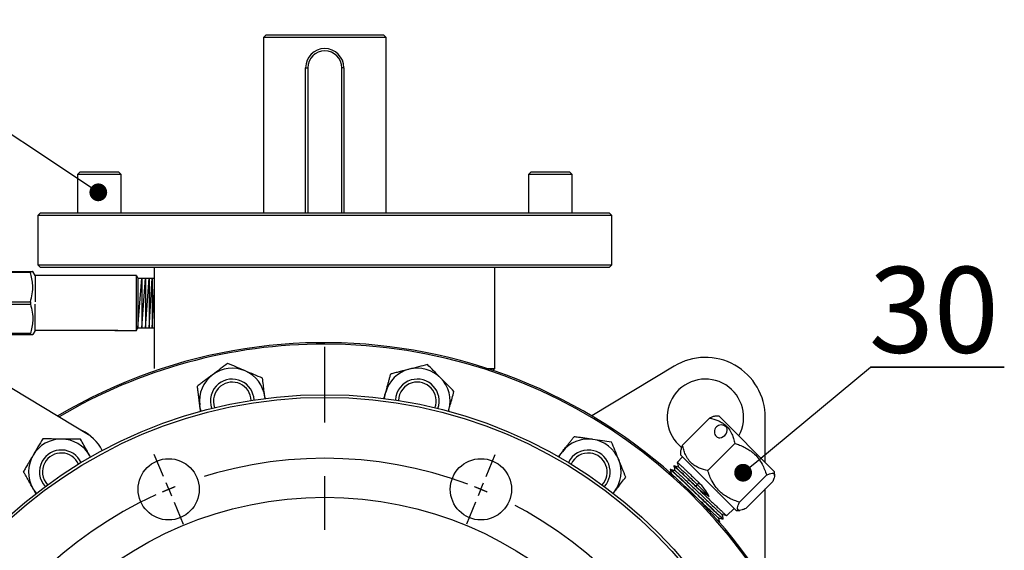
# Model space of a CAD drawing. Units: inches. Extents: x -28 to 305, y 4 to 194.
# Drawn here: x 168 to 190, y 161 to 173 of the extents above; entities that cross this region are included whole.
import ezdxf

# ---------------------------------------------------------------- set-up
doc = ezdxf.new("R2010")
doc.units = ezdxf.units.IN
doc.header["$LTSCALE"] = 5
doc.header["$MEASUREMENT"] = 0
doc.linetypes.add('CENTER', pattern=[2, 1.25, -0.25, 0.25, -0.25])
for name, color, linetype in [('1', 7, 'Continuous'), ('4', 1, 'CENTER'), ('7', 4, 'Continuous')]:
    doc.layers.add(name, color=color, linetype=linetype)
doc.styles.add('SLDTEXTSTYLE2', font='Arial.ttf', dxfattribs={"width": 0.933})

# ---------------------------------------------------------------- blocks, each defined once
blk = doc.blocks.new('_DOT')
at = {"color": 0, "linetype": 'ByBlock', "lineweight": -2}
blk.add_line((-0.5, 0), (-1, 0), dxfattribs=at)
at = {"color": 0, "linetype": 'ByBlock', "const_width": 0.5}
blk.add_lwpolyline([(-0.25, 0, 1), (0.25, 0, 1)], format="xyb", close=True, dxfattribs=at)

msp = doc.modelspace()

# ---------------------------------------------------------------- linework, layer by layer
at = {"color": 7}
for p, q in [((170.252, 166.848), (170.645, 166.848)), ((170.252, 166.848), (170.254, 165.691)), ((170.254, 165.691), (170.346, 166.848)), ((170.346, 166.848), (170.346, 165.691)), ((170.346, 165.691), (170.434, 166.848)), ((170.434, 166.848), (170.434, 165.691)), ((170.434, 165.691), (170.514, 166.848)), ((170.514, 166.848), (170.514, 165.691)), ((170.514, 165.691), (170.587, 166.848)), ((170.587, 166.848), (170.587, 165.691)), ((170.587, 165.691), (170.645, 166.667)), ((167.753, 166.291), (167.753, 166.244)), ((170.252, 165.691), (170.645, 165.691)), ((166.473, 164.801), (169.105, 163.213)), ((182.731, 164.801), (180.812, 163.643)), ((184.85, 162.565), (184.85, 163.609)), ((184.85, 159.745), (184.85, 161.946))]:
    msp.add_line(p, q, dxfattribs=at)
for centre, radius, start, end in [((183.455, 163.609), 1.394, 0, 121.2882), ((168.474, 162.342), 1.075, 27.5675, 63.7165)]:
    msp.add_arc(centre, radius, start, end, dxfattribs=at)
at = {"layer": '1', "color": 7}
for p, q in [((173.239, 172.498), (173.175, 172.435)), ((173.239, 172.498), (175.966, 172.498)), ((176.03, 172.435), (175.966, 172.498)), ((173.175, 172.435), (173.175, 168.366)), ((176.03, 172.435), (173.175, 172.435)), ((176.03, 168.366), (176.03, 172.435)), ((174.157, 168.366), (174.157, 171.735)), ((174.157, 171.735), (174.208, 171.735)), ((174.208, 171.735), (174.208, 168.366)), ((174.997, 168.366), (174.997, 171.735)), ((175.047, 171.735), (174.997, 171.735)), ((175.047, 171.735), (175.047, 168.366)), ((168.912, 169.319), (168.849, 169.256)), ((168.912, 169.319), (169.802, 169.319)), ((169.866, 169.256), (169.802, 169.319)), ((179.403, 169.319), (179.339, 169.256)), ((179.403, 169.319), (180.106, 169.319)), ((180.106, 169.319), (180.293, 169.319)), ((180.356, 169.256), (180.293, 169.319)), ((168.849, 169.256), (168.849, 168.366)), ((169.866, 169.256), (168.849, 169.256)), ((169.866, 168.366), (169.866, 169.256)), ((179.339, 169.256), (179.339, 168.366)), ((180.143, 169.256), (179.339, 169.256)), ((180.356, 169.256), (180.143, 169.256)), ((180.356, 168.366), (180.356, 169.256)), ((167.99, 168.366), (167.927, 168.302)), ((167.99, 168.366), (181.214, 168.366)), ((181.278, 168.302), (181.214, 168.366)), ((167.927, 168.302), (167.927, 167.158)), ((181.278, 168.302), (167.927, 168.302)), ((181.278, 167.158), (181.278, 168.302)), ((167.286, 167.002), (167.753, 167.002)), ((167.753, 166.978), (167.286, 166.978)), ((167.753, 167.002), (167.753, 166.978)), ((167.868, 166.903), (167.811, 167.002)), ((167.927, 167.158), (167.99, 167.094)), ((167.927, 167.158), (174.602, 167.158)), ((174.602, 167.094), (167.99, 167.094)), ((170.645, 164.742), (170.645, 167.094)), ((174.602, 167.158), (181.278, 167.158)), ((181.214, 167.094), (174.602, 167.094)), ((178.56, 164.742), (178.56, 167.094)), ((181.214, 167.094), (181.278, 167.158)), ((170.22, 166.903), (167.868, 166.903)), ((167.868, 166.903), (167.868, 166.296)), ((170.22, 166.903), (170.252, 166.848)), ((170.22, 165.64), (170.22, 166.903)), ((167.286, 166.291), (167.753, 166.291)), ((167.286, 166.244), (167.753, 166.244)), ((167.868, 165.632), (167.868, 166.239)), ((167.868, 165.632), (167.811, 165.533)), ((169.792, 165.632), (167.868, 165.632)), ((169.722, 165.632), (170.22, 165.632)), ((170.22, 165.632), (170.254, 165.691)), ((167.753, 165.557), (167.286, 165.557)), ((167.286, 165.533), (167.753, 165.533)), ((167.753, 165.533), (167.753, 165.557)), ((178.39, 164.742), (178.56, 164.742)), ((178.517, 164.699), (178.56, 164.742)), ((173.208, 164.082), (173.211, 164.049)), ((173.212, 164.048), (173.208, 164.082)), ((173.208, 164.082), (173.211, 164.049)), ((173.212, 164.045), (173.208, 164.082)), ((175.994, 164.049), (175.999, 164.095)), ((175.994, 164.049), (175.999, 164.095)), ((175.999, 164.095), (176.019, 164.193)), ((175.999, 164.095), (176.019, 164.193)), ((171.712, 163.798), (171.693, 163.896)), ((171.712, 163.798), (171.693, 163.896)), ((171.725, 163.753), (171.712, 163.798)), ((171.725, 163.753), (171.712, 163.798)), ((177.49, 163.785), (177.48, 163.753)), ((177.48, 163.752), (177.49, 163.785)), ((177.49, 163.785), (177.48, 163.753)), ((177.48, 163.749), (177.49, 163.785)), ((183.552, 163.592), (182.923, 162.963)), ((183.779, 163.635), (183.693, 163.635)), ((185.067, 162.347), (183.779, 163.635)), ((183.948, 163.374), (183.937, 163.388)), ((183.962, 163.342), (183.948, 163.374)), ((183.956, 163.264), (183.965, 163.304)), ((183.965, 163.304), (183.962, 163.342)), ((183.794, 163.135), (183.834, 163.143)), ((183.834, 163.143), (183.873, 163.162)), ((183.873, 163.162), (183.909, 163.19)), ((183.909, 163.19), (183.937, 163.225)), ((183.937, 163.225), (183.956, 163.264)), ((184.141, 163.004), (183.512, 162.374)), ((169.138, 162.718), (169.154, 162.688)), ((169.155, 162.688), (169.138, 162.718)), ((169.138, 162.718), (169.154, 162.688)), ((169.156, 162.685), (169.138, 162.718)), ((180.051, 162.688), (180.073, 162.729)), ((180.051, 162.688), (180.073, 162.729)), ((180.073, 162.729), (180.13, 162.812)), ((180.073, 162.729), (180.13, 162.812)), ((182.922, 162.694), (182.798, 162.563)), ((182.88, 162.822), (182.88, 162.736)), ((184.168, 161.448), (182.88, 162.736)), ((182.644, 162.399), (182.64, 162.395)), ((182.723, 162.483), (182.719, 162.479)), ((183.234, 162.382), (183.227, 162.383)), ((184.877, 162.268), (184.247, 161.638)), ((185.067, 162.261), (185.067, 162.347)), ((167.865, 161.883), (167.81, 161.966)), ((167.865, 161.883), (167.81, 161.966)), ((183.224, 162.018), (183.275, 162.043)), ((183.275, 162.043), (183.301, 162.096)), ((183.545, 161.773), (183.275, 162.043)), ((185.024, 162.12), (184.395, 161.491)), ((167.894, 161.847), (167.865, 161.883)), ((167.894, 161.847), (167.865, 161.883)), ((181.309, 161.843), (181.332, 161.872)), ((181.332, 161.872), (181.311, 161.847)), ((181.311, 161.845), (181.332, 161.872)), ((181.332, 161.872), (181.311, 161.847)), ((183.742, 161.864), (183.756, 161.86)), ((183.746, 161.863), (183.745, 161.866)), ((183.953, 161.327), (184.126, 161.49)), ((183.869, 161.248), (183.873, 161.251)), ((184.168, 161.448), (184.254, 161.448)), ((183.773, 161.171), (183.785, 161.168)), ((183.782, 161.171), (183.783, 161.17)), ((183.785, 161.169), (183.789, 161.172))]:
    msp.add_line(p, q, dxfattribs=at)
for centre, radius in [((174.602, 153.17), 10.967), ((174.602, 153.17), 10.904), ((170.971, 161.937), 0.712), ((178.234, 161.937), 0.712), ((174.602, 153.17), 8.583)]:
    msp.add_circle(centre, radius, dxfattribs=at)
for centre, radius, start, end in [((174.602, 171.735), 0.445, 0, 180), ((174.602, 171.735), 0.394, 0, 180), ((174.602, 153.17), 12.175, 308.3915, 120.6666), ((174.602, 153.17), 12.143, 90, 120.586), ((174.602, 153.17), 12.143, 308.5104, 90), ((172.45, 163.989), 0.763, 67.0006, 127.0006), ((172.45, 163.989), 0.763, 67.0006, 127.0006), ((172.45, 163.989), 0.763, 7.0006, 67.0006), ((172.45, 163.989), 0.763, 7.0006, 67.0006), ((176.754, 163.989), 0.763, 104.5006, 164.5006), ((176.754, 163.989), 0.763, 104.5006, 164.5006), ((176.754, 163.989), 0.763, 44.5006, 104.5006), ((176.754, 163.989), 0.763, 44.5006, 104.5006), ((172.45, 163.989), 0.763, 127.0006, 187.0006), ((172.45, 163.989), 0.763, 127.0006, 187.0006), ((172.45, 163.989), 0.509, 2.7567, 128.561), ((172.45, 163.989), 0.509, 2.7567, 128.561), ((176.754, 163.989), 0.509, 106.061, 177.2433), ((176.754, 163.989), 0.509, 106.061, 177.2433), ((176.754, 163.989), 0.509, 340.2567, 106.061), ((176.754, 163.989), 0.509, 340.2567, 106.061), ((176.754, 163.989), 0.763, 344.5006, 44.5006), ((176.754, 163.989), 0.763, 344.5006, 44.5006), ((183.455, 163.609), 0.89, 331.1168, 231.549), ((172.45, 163.989), 0.509, 128.561, 199.7433), ((172.45, 163.989), 0.509, 128.561, 199.7433), ((172.45, 163.989), 0.439, 128.561, 200.7136), ((172.45, 163.989), 0.439, 128.561, 200.7136), ((172.45, 163.989), 0.439, 1.7864, 128.561), ((172.45, 163.989), 0.439, 1.7864, 128.561), ((176.754, 163.989), 0.439, 106.061, 178.2136), ((176.754, 163.989), 0.439, 106.061, 178.2136), ((176.754, 163.989), 0.439, 339.2864, 106.061), ((176.754, 163.989), 0.439, 339.2864, 106.061), ((183.824, 163.275), 0.159, 45, 225), ((168.474, 162.342), 0.763, 89.5006, 149.5006), ((168.474, 162.342), 0.763, 89.5006, 149.5006), ((168.474, 162.342), 0.763, 29.5006, 89.5006), ((168.474, 162.342), 0.763, 29.5006, 89.5006), ((180.731, 162.342), 0.763, 82.0006, 142.0006), ((180.731, 162.342), 0.763, 82.0006, 142.0006), ((180.731, 162.342), 0.763, 22.0006, 82.0006), ((180.731, 162.342), 0.763, 22.0006, 82.0006), ((183.783, 163.238), 0.104, 226.225, 275.9944), ((168.474, 162.342), 0.509, 25.2567, 151.061), ((168.474, 162.342), 0.509, 25.2567, 151.061), ((180.731, 162.342), 0.509, 83.561, 154.7433), ((180.731, 162.342), 0.509, 83.561, 154.7433), ((180.731, 162.342), 0.509, 317.7567, 83.561), ((180.731, 162.342), 0.509, 317.7567, 83.561), ((168.474, 162.342), 0.763, 149.5006, 209.5006), ((168.474, 162.342), 0.763, 149.5006, 209.5006), ((168.474, 162.342), 0.439, 24.2864, 151.061), ((168.474, 162.342), 0.439, 24.2864, 151.061), ((180.731, 162.342), 0.439, 83.561, 155.7136), ((180.731, 162.342), 0.439, 83.561, 155.7136), ((180.731, 162.342), 0.439, 316.7864, 83.561), ((180.731, 162.342), 0.439, 316.7864, 83.561), ((180.731, 162.342), 0.763, 322.0006, 22.0006), ((180.731, 162.342), 0.763, 322.0006, 22.0006), ((168.474, 162.342), 0.509, 151.061, 222.2433), ((168.474, 162.342), 0.509, 151.061, 222.2433), ((168.474, 162.342), 0.439, 151.061, 223.2136), ((168.474, 162.342), 0.439, 151.061, 223.2136)]:
    msp.add_arc(centre, radius, start, end, dxfattribs=at)
for centre, major_axis, start_param, end_param in [((183.69, 162.254), (0.702, -0.508), 4.433142, 4.903471), ((183.073, 161.645), (-0.492, 0.68), 4.504687, 4.991636)]:
    msp.add_ellipse(centre, major_axis=major_axis, ratio=0.557269, start_param=start_param, end_param=end_param, dxfattribs=at)
for points, knots in [([(167.753, 167.002), (167.762, 167.002), (167.788, 167.002), (167.812, 167.002), (167.808, 167.002), (167.807, 167.002)], [0, 0, 0, 0, 0.27159, 0.799999, 1, 1, 1, 1]), ([(167.753, 166.291), (167.771, 166.354), (167.806, 166.482), (167.815, 166.664), (167.795, 166.83), (167.767, 166.928), (167.753, 166.978)], [0, 0, 0, 0, 0.279023, 0.564331, 0.780632, 1, 1, 1, 1]), ([(167.753, 166.244), (167.771, 166.181), (167.806, 166.053), (167.815, 165.871), (167.795, 165.705), (167.767, 165.607), (167.753, 165.557)], [0, 0, 0, 0, 0.279023, 0.564331, 0.780632, 1, 1, 1, 1]), ([(167.753, 165.533), (167.762, 165.533), (167.788, 165.533), (167.812, 165.533), (167.808, 165.533), (167.807, 165.533)], [0, 0, 0, 0, 0.27159, 0.799999, 1, 1, 1, 1]), ([(172.343, 164.864), (172.286, 164.821), (172.171, 164.734), (172.051, 164.644), (171.991, 164.598)], [0, 0, 0, 0, 0.495458, 1, 1, 1, 1]), ([(172.343, 164.864), (172.286, 164.821), (172.171, 164.734), (172.051, 164.644), (171.991, 164.598)], [0, 0, 0, 0, 0.495458, 1, 1, 1, 1]), ([(172.748, 164.691), (172.739, 164.696), (172.666, 164.726), (172.529, 164.785), (172.405, 164.837), (172.343, 164.864)], [0, 0, 0, 0, 0.070099, 0.530789, 1, 1, 1, 1]), ([(172.748, 164.691), (172.739, 164.696), (172.666, 164.726), (172.529, 164.785), (172.405, 164.837), (172.343, 164.864)], [0, 0, 0, 0, 0.070099, 0.530789, 1, 1, 1, 1]), ([(173.154, 164.519), (173.088, 164.547), (172.955, 164.604), (172.818, 164.662), (172.748, 164.691)], [0, 0, 0, 0, 0.495458, 1, 1, 1, 1]), ([(173.154, 164.519), (173.088, 164.547), (172.955, 164.604), (172.818, 164.662), (172.748, 164.691)], [0, 0, 0, 0, 0.495458, 1, 1, 1, 1]), ([(176.563, 164.728), (176.553, 164.725), (176.51, 164.714), (176.433, 164.694), (176.334, 164.669), (176.235, 164.643), (176.17, 164.626), (176.137, 164.618)], [0, 0, 0, 0, 0.070064, 0.299819, 0.530836, 0.765028, 1, 1, 1, 1]), ([(176.563, 164.728), (176.553, 164.725), (176.51, 164.714), (176.433, 164.694), (176.334, 164.669), (176.235, 164.643), (176.17, 164.626), (176.137, 164.618)], [0, 0, 0, 0, 0.070064, 0.299819, 0.530836, 0.765028, 1, 1, 1, 1]), ([(176.99, 164.838), (176.921, 164.82), (176.781, 164.784), (176.636, 164.747), (176.563, 164.728)], [0, 0, 0, 0, 0.495458, 1, 1, 1, 1]), ([(176.99, 164.838), (176.921, 164.82), (176.781, 164.784), (176.636, 164.747), (176.563, 164.728)], [0, 0, 0, 0, 0.495458, 1, 1, 1, 1]), ([(177.299, 164.524), (177.291, 164.531), (177.236, 164.588), (177.131, 164.694), (177.037, 164.79), (176.99, 164.838)], [0, 0, 0, 0, 0.070099, 0.530789, 1, 1, 1, 1]), ([(177.299, 164.524), (177.291, 164.531), (177.236, 164.588), (177.131, 164.694), (177.037, 164.79), (176.99, 164.838)], [0, 0, 0, 0, 0.070099, 0.530789, 1, 1, 1, 1]), ([(171.991, 164.598), (171.983, 164.592), (171.947, 164.565), (171.884, 164.518), (171.802, 164.456), (171.72, 164.394), (171.666, 164.354), (171.639, 164.333)], [0, 0, 0, 0, 0.070064, 0.299819, 0.530836, 0.765028, 1, 1, 1, 1]), ([(171.991, 164.598), (171.983, 164.592), (171.947, 164.565), (171.884, 164.518), (171.802, 164.456), (171.72, 164.394), (171.666, 164.354), (171.639, 164.333)], [0, 0, 0, 0, 0.070064, 0.299819, 0.530836, 0.765028, 1, 1, 1, 1]), ([(173.208, 164.082), (173.203, 164.122), (173.191, 164.215), (173.173, 164.362), (173.16, 164.467), (173.154, 164.519)], [0, 0, 0, 0, 0.268407, 0.632373, 1, 1, 1, 1]), ([(173.208, 164.082), (173.203, 164.122), (173.191, 164.215), (173.173, 164.362), (173.16, 164.467), (173.154, 164.519)], [0, 0, 0, 0, 0.268407, 0.632373, 1, 1, 1, 1]), ([(176.019, 164.193), (176.025, 164.212), (176.035, 164.251), (176.053, 164.315), (176.073, 164.386), (176.094, 164.464), (176.116, 164.541), (176.13, 164.592), (176.137, 164.618)], [0, 0, 0, 0, 0.134064, 0.268398, 0.450124, 0.631837, 0.813536, 1, 1, 1, 1]), ([(176.019, 164.193), (176.025, 164.212), (176.035, 164.251), (176.053, 164.315), (176.073, 164.386), (176.094, 164.464), (176.116, 164.541), (176.13, 164.592), (176.137, 164.618)], [0, 0, 0, 0, 0.134064, 0.268398, 0.450124, 0.631837, 0.813536, 1, 1, 1, 1]), ([(177.607, 164.21), (177.557, 164.261), (177.456, 164.364), (177.351, 164.47), (177.299, 164.524)], [0, 0, 0, 0, 0.495458, 1, 1, 1, 1]), ([(177.607, 164.21), (177.557, 164.261), (177.456, 164.364), (177.351, 164.47), (177.299, 164.524)], [0, 0, 0, 0, 0.495458, 1, 1, 1, 1]), ([(171.693, 163.896), (171.691, 163.916), (171.686, 163.956), (171.678, 164.022), (171.669, 164.095), (171.659, 164.175), (171.649, 164.254), (171.643, 164.307), (171.639, 164.333)], [0, 0, 0, 0, 0.134064, 0.268398, 0.450124, 0.631837, 0.813536, 1, 1, 1, 1]), ([(171.693, 163.896), (171.691, 163.916), (171.686, 163.956), (171.678, 164.022), (171.669, 164.095), (171.659, 164.175), (171.649, 164.254), (171.643, 164.307), (171.639, 164.333)], [0, 0, 0, 0, 0.134064, 0.268398, 0.450124, 0.631837, 0.813536, 1, 1, 1, 1]), ([(175.978, 164.046), (175.984, 164.068), (175.998, 164.117), (176.012, 164.166), (176.019, 164.193)], [0, 0, 0, 0, 0.453606, 1, 1, 1, 1]), ([(175.979, 164.048), (175.985, 164.069), (175.998, 164.118), (176.012, 164.166), (176.019, 164.193)], [0, 0, 0, 0, 0.445396, 1, 1, 1, 1]), ([(177.49, 163.785), (177.5, 163.824), (177.525, 163.915), (177.565, 164.057), (177.593, 164.159), (177.607, 164.21)], [0, 0, 0, 0, 0.268407, 0.632373, 1, 1, 1, 1]), ([(177.49, 163.785), (177.5, 163.824), (177.525, 163.915), (177.565, 164.057), (177.593, 164.159), (177.607, 164.21)], [0, 0, 0, 0, 0.268407, 0.632373, 1, 1, 1, 1]), ([(171.711, 163.747), (171.709, 163.769), (171.703, 163.819), (171.697, 163.868), (171.693, 163.896)], [0, 0, 0, 0, 0.445396, 1, 1, 1, 1]), ([(171.712, 163.744), (171.709, 163.767), (171.703, 163.818), (171.697, 163.868), (171.693, 163.896)], [0, 0, 0, 0, 0.453606, 1, 1, 1, 1]), ([(183.692, 163.633), (183.69, 163.634), (183.675, 163.638), (183.635, 163.625), (183.588, 163.608), (183.564, 163.597), (183.552, 163.592)], [0, 0, 0, 0, 0.065738, 0.581829, 0.790675, 1, 1, 1, 1]), ([(183.552, 163.592), (183.617, 163.576), (183.716, 163.552), (183.833, 163.495), (183.924, 163.433), (184.009, 163.343), (184.073, 163.231), (184.115, 163.116), (184.132, 163.041), (184.141, 163.004)], [0, 0, 0, 0, 0.21605, 0.328001, 0.439876, 0.593431, 0.752118, 0.875491, 1, 1, 1, 1]), ([(168.04, 163.109), (168.004, 163.047), (167.931, 162.923), (167.855, 162.794), (167.817, 162.729)], [0, 0, 0, 0, 0.495458, 1, 1, 1, 1]), ([(168.04, 163.109), (168.004, 163.047), (167.931, 162.923), (167.855, 162.794), (167.817, 162.729)], [0, 0, 0, 0, 0.495458, 1, 1, 1, 1]), ([(168.481, 163.105), (168.47, 163.105), (168.391, 163.106), (168.242, 163.107), (168.108, 163.108), (168.04, 163.109)], [0, 0, 0, 0, 0.070099, 0.530789, 1, 1, 1, 1]), ([(168.481, 163.105), (168.47, 163.105), (168.391, 163.106), (168.242, 163.107), (168.108, 163.108), (168.04, 163.109)], [0, 0, 0, 0, 0.070099, 0.530789, 1, 1, 1, 1]), ([(168.921, 163.101), (168.85, 163.102), (168.705, 163.103), (168.556, 163.104), (168.481, 163.105)], [0, 0, 0, 0, 0.495458, 1, 1, 1, 1]), ([(168.921, 163.101), (168.85, 163.102), (168.705, 163.103), (168.556, 163.104), (168.481, 163.105)], [0, 0, 0, 0, 0.495458, 1, 1, 1, 1]), ([(169.138, 162.718), (169.118, 162.753), (169.072, 162.835), (168.999, 162.963), (168.947, 163.055), (168.921, 163.101)], [0, 0, 0, 0, 0.268407, 0.632373, 1, 1, 1, 1]), ([(169.138, 162.718), (169.118, 162.753), (169.072, 162.835), (168.999, 162.963), (168.947, 163.055), (168.921, 163.101)], [0, 0, 0, 0, 0.268407, 0.632373, 1, 1, 1, 1]), ([(180.13, 162.812), (180.142, 162.828), (180.166, 162.859), (180.208, 162.912), (180.253, 162.97), (180.302, 163.033), (180.352, 163.096), (180.384, 163.138), (180.401, 163.159)], [0, 0, 0, 0, 0.134064, 0.268398, 0.450124, 0.631837, 0.813536, 1, 1, 1, 1]), ([(180.13, 162.812), (180.142, 162.828), (180.166, 162.859), (180.208, 162.912), (180.253, 162.97), (180.302, 163.033), (180.352, 163.096), (180.384, 163.138), (180.401, 163.159)], [0, 0, 0, 0, 0.134064, 0.268398, 0.450124, 0.631837, 0.813536, 1, 1, 1, 1]), ([(180.837, 163.098), (180.827, 163.099), (180.782, 163.105), (180.704, 163.116), (180.602, 163.131), (180.501, 163.145), (180.434, 163.154), (180.401, 163.159)], [0, 0, 0, 0, 0.070064, 0.299819, 0.530836, 0.765028, 1, 1, 1, 1]), ([(180.837, 163.098), (180.827, 163.099), (180.782, 163.105), (180.704, 163.116), (180.602, 163.131), (180.501, 163.145), (180.434, 163.154), (180.401, 163.159)], [0, 0, 0, 0, 0.070064, 0.299819, 0.530836, 0.765028, 1, 1, 1, 1]), ([(181.273, 163.036), (181.202, 163.046), (181.059, 163.066), (180.912, 163.087), (180.837, 163.098)], [0, 0, 0, 0, 0.495458, 1, 1, 1, 1]), ([(181.273, 163.036), (181.202, 163.046), (181.059, 163.066), (180.912, 163.087), (180.837, 163.098)], [0, 0, 0, 0, 0.495458, 1, 1, 1, 1]), ([(181.438, 162.628), (181.434, 162.638), (181.405, 162.711), (181.349, 162.849), (181.298, 162.974), (181.273, 163.036)], [0, 0, 0, 0, 0.070099, 0.530789, 1, 1, 1, 1]), ([(181.438, 162.628), (181.434, 162.638), (181.405, 162.711), (181.349, 162.849), (181.298, 162.974), (181.273, 163.036)], [0, 0, 0, 0, 0.070099, 0.530789, 1, 1, 1, 1]), ([(182.923, 162.963), (182.918, 162.951), (182.908, 162.928), (182.896, 162.897), (182.886, 162.864), (182.88, 162.839), (182.88, 162.825), (182.881, 162.822)], [0, 0, 0, 0, 0.208589, 0.41761, 0.583625, 0.917174, 1, 1, 1, 1]), ([(183.512, 162.374), (183.447, 162.39), (183.348, 162.414), (183.231, 162.471), (183.139, 162.534), (183.055, 162.624), (182.991, 162.736), (182.949, 162.851), (182.932, 162.925), (182.923, 162.963)], [0, 0, 0, 0, 0.216062, 0.328018, 0.4399, 0.595908, 0.752104, 0.876007, 1, 1, 1, 1]), ([(184.141, 163.004), (184.178, 162.991), (184.254, 162.967), (184.363, 162.919), (184.469, 162.859), (184.579, 162.778), (184.686, 162.666), (184.772, 162.532), (184.834, 162.397), (184.862, 162.311), (184.877, 162.268)], [0, 0, 0, 0, 0.107789, 0.216174, 0.327322, 0.439969, 0.593499, 0.752159, 0.875512, 1, 1, 1, 1]), ([(167.817, 162.729), (167.811, 162.72), (167.789, 162.682), (167.748, 162.614), (167.696, 162.525), (167.644, 162.437), (167.61, 162.379), (167.593, 162.35)], [0, 0, 0, 0, 0.070064, 0.299819, 0.530836, 0.765028, 1, 1, 1, 1]), ([(167.817, 162.729), (167.811, 162.72), (167.789, 162.682), (167.748, 162.614), (167.696, 162.525), (167.644, 162.437), (167.61, 162.379), (167.593, 162.35)], [0, 0, 0, 0, 0.070064, 0.299819, 0.530836, 0.765028, 1, 1, 1, 1]), ([(180.035, 162.691), (180.05, 162.71), (180.081, 162.75), (180.112, 162.79), (180.13, 162.812)], [0, 0, 0, 0, 0.453606, 1, 1, 1, 1]), ([(180.037, 162.693), (180.051, 162.711), (180.081, 162.75), (180.112, 162.79), (180.13, 162.812)], [0, 0, 0, 0, 0.445396, 1, 1, 1, 1]), ([(181.603, 162.22), (181.576, 162.286), (181.522, 162.42), (181.466, 162.558), (181.438, 162.628)], [0, 0, 0, 0, 0.495458, 1, 1, 1, 1]), ([(181.603, 162.22), (181.576, 162.286), (181.522, 162.42), (181.466, 162.558), (181.438, 162.628)], [0, 0, 0, 0, 0.495458, 1, 1, 1, 1]), ([(182.64, 162.395), (182.645, 162.377), (182.654, 162.341), (182.664, 162.305), (182.669, 162.287)], [0, 0, 0, 0, 0.5067, 1, 1, 1, 1]), ([(182.641, 162.394), (182.641, 162.395), (182.641, 162.395), (182.647, 162.391), (182.662, 162.379), (182.686, 162.359), (182.714, 162.333), (182.75, 162.3), (182.793, 162.26), (182.84, 162.216), (182.894, 162.166), (182.952, 162.111), (183.012, 162.053), (183.077, 161.991), (183.143, 161.928), (183.211, 161.863), (183.28, 161.797), (183.347, 161.732), (183.414, 161.668), (183.48, 161.606), (183.541, 161.547), (183.6, 161.491), (183.655, 161.44), (183.703, 161.394), (183.748, 161.352), (183.786, 161.317), (183.816, 161.29), (183.841, 161.268), (183.858, 161.253), (183.867, 161.247), (183.868, 161.248), (183.869, 161.248)], [0, 0, 0, 0, 0.012072, 0.039384, 0.092432, 0.119358, 0.146676, 0.199737, 0.226669, 0.253994, 0.307066, 0.334004, 0.361335, 0.41442, 0.441365, 0.468703, 0.5218, 0.54875, 0.576094, 0.629203, 0.65616, 0.68351, 0.736632, 0.763595, 0.790951, 0.844085, 0.871054, 0.898416, 0.951563, 0.978539, 1, 1, 1, 1]), ([(182.749, 162.371), (182.732, 162.376), (182.697, 162.385), (182.662, 162.394), (182.644, 162.399)], [0, 0, 0, 0, 0.49998, 1, 1, 1, 1]), ([(183.873, 161.252), (183.873, 161.252), (183.874, 161.249), (183.866, 161.255), (183.848, 161.269), (183.824, 161.29), (183.799, 161.313), (183.771, 161.338), (183.731, 161.376), (183.684, 161.42), (183.632, 161.469), (183.575, 161.522), (183.515, 161.58), (183.451, 161.641), (183.385, 161.704), (183.314, 161.772), (183.231, 161.851), (183.146, 161.933), (183.062, 162.013), (182.999, 162.074), (182.957, 162.113), (182.91, 162.158), (182.855, 162.21), (182.806, 162.256), (182.763, 162.296), (182.725, 162.331), (182.689, 162.364), (182.663, 162.386), (182.65, 162.396), (182.644, 162.4), (182.645, 162.398), (182.645, 162.398)], [0, 0, 0, 0, 0.000818, 0.048428, 0.088193, 0.128595, 0.155974, 0.175823, 0.215896, 0.263484, 0.283329, 0.323392, 0.370969, 0.390809, 0.430863, 0.478429, 0.503818, 0.560241, 0.613144, 0.640287, 0.667631, 0.687458, 0.727487, 0.775022, 0.794845, 0.834865, 0.88239, 0.922084, 0.962413, 0.989744, 1, 1, 1, 1]), ([(182.719, 162.479), (182.724, 162.461), (182.733, 162.425), (182.743, 162.389), (182.748, 162.372)], [0, 0, 0, 0, 0.506934, 1, 1, 1, 1]), ([(182.721, 162.477), (182.721, 162.478), (182.721, 162.479), (182.729, 162.474), (182.744, 162.462), (182.767, 162.441), (182.798, 162.413), (182.824, 162.39), (182.856, 162.359), (182.902, 162.317), (182.963, 162.259), (183.032, 162.194), (183.093, 162.135), (183.146, 162.085), (183.199, 162.034), (183.267, 161.969), (183.336, 161.903), (183.404, 161.838), (183.472, 161.773), (183.558, 161.69), (183.632, 161.62), (183.69, 161.565), (183.744, 161.513), (183.793, 161.467), (183.836, 161.428), (183.874, 161.393), (183.904, 161.365), (183.927, 161.345), (183.944, 161.331), (183.953, 161.325), (183.953, 161.327), (183.953, 161.327)], [0, 0, 0, 0, 0.025281, 0.052395, 0.079709, 0.13257, 0.159692, 0.187013, 0.206829, 0.246835, 0.294342, 0.334042, 0.374377, 0.40171, 0.421536, 0.46156, 0.509089, 0.528919, 0.568953, 0.616493, 0.669414, 0.696566, 0.723918, 0.776851, 0.804009, 0.831367, 0.884313, 0.911478, 0.938842, 0.991799, 1, 1, 1, 1]), ([(182.828, 162.455), (182.811, 162.46), (182.776, 162.469), (182.741, 162.479), (182.723, 162.483)], [0, 0, 0, 0, 0.499981, 1, 1, 1, 1]), ([(183.224, 162.018), (183.209, 162.032), (183.162, 162.077), (183.103, 162.134), (183.042, 162.191), (182.974, 162.256), (182.9, 162.327), (182.84, 162.383), (182.803, 162.416), (182.776, 162.441), (182.751, 162.463), (182.734, 162.476), (182.725, 162.484), (182.725, 162.482), (182.725, 162.481)], [0, 0, 0, 0, 0.055924, 0.168874, 0.226001, 0.29585, 0.451818, 0.57228, 0.634088, 0.696351, 0.78676, 0.878615, 0.940863, 1, 1, 1, 1]), ([(182.798, 162.563), (182.803, 162.545), (182.812, 162.508), (182.822, 162.472), (182.827, 162.454)], [0, 0, 0, 0, 0.500018, 1, 1, 1, 1]), ([(182.799, 162.562), (182.799, 162.563), (182.799, 162.564), (182.809, 162.557), (182.826, 162.542), (182.85, 162.522), (182.881, 162.493), (182.92, 162.457), (182.95, 162.429), (182.988, 162.393), (183.04, 162.345), (183.101, 162.287), (183.172, 162.219), (183.235, 162.159), (183.285, 162.112), (183.301, 162.096)], [0, 0, 0, 0, 0.029034, 0.149392, 0.211145, 0.273352, 0.393734, 0.4555, 0.517719, 0.56285, 0.653961, 0.762157, 0.820895, 0.9395, 1, 1, 1, 1]), ([(182.832, 162.452), (182.833, 162.452), (182.836, 162.451), (182.875, 162.418), (182.943, 162.356), (183.037, 162.269), (183.149, 162.163), (183.233, 162.083), (183.275, 162.043)], [0, 0, 0, 0, 0.105182, 0.28408, 0.463011, 0.641974, 0.820971, 1, 1, 1, 1]), ([(167.81, 161.966), (167.8, 161.984), (167.78, 162.019), (167.747, 162.077), (167.711, 162.141), (167.672, 162.211), (167.632, 162.28), (167.606, 162.326), (167.593, 162.35)], [0, 0, 0, 0, 0.134064, 0.268398, 0.450124, 0.631837, 0.813536, 1, 1, 1, 1]), ([(167.81, 161.966), (167.8, 161.984), (167.78, 162.019), (167.747, 162.077), (167.711, 162.141), (167.672, 162.211), (167.632, 162.28), (167.606, 162.326), (167.593, 162.35)], [0, 0, 0, 0, 0.134064, 0.268398, 0.450124, 0.631837, 0.813536, 1, 1, 1, 1]), ([(181.332, 161.872), (181.357, 161.904), (181.415, 161.978), (181.506, 162.095), (181.571, 162.178), (181.603, 162.22)], [0, 0, 0, 0, 0.268407, 0.632373, 1, 1, 1, 1]), ([(181.332, 161.872), (181.357, 161.904), (181.415, 161.978), (181.506, 162.095), (181.571, 162.178), (181.603, 162.22)], [0, 0, 0, 0, 0.268407, 0.632373, 1, 1, 1, 1]), ([(182.67, 162.287), (182.653, 162.292), (182.627, 162.299), (182.601, 162.306), (182.592, 162.308)], [0, 0, 0, 0, 0.674072, 1, 1, 1, 1]), ([(182.671, 162.286), (182.671, 162.286), (182.67, 162.29), (182.695, 162.269), (182.747, 162.223), (182.829, 162.147), (182.932, 162.051), (183.05, 161.939), (183.178, 161.817), (183.307, 161.694), (183.432, 161.576), (183.544, 161.469), (183.639, 161.381), (183.708, 161.318), (183.75, 161.281), (183.755, 161.28), (183.757, 161.28)], [0, 0, 0, 0, 0.007734, 0.085911, 0.164102, 0.242308, 0.320528, 0.398763, 0.477012, 0.555275, 0.633553, 0.711846, 0.790153, 0.868474, 0.94681, 1, 1, 1, 1]), ([(182.751, 162.369), (182.755, 162.367), (182.763, 162.363), (182.811, 162.321), (182.886, 162.252), (182.984, 162.16), (183.099, 162.051), (183.226, 161.931), (183.356, 161.807), (183.483, 161.686), (183.6, 161.575), (183.7, 161.481), (183.777, 161.411), (183.829, 161.365), (183.838, 161.359), (183.843, 161.356)], [0, 0, 0, 0, 0.066103, 0.144313, 0.222537, 0.300775, 0.379028, 0.457295, 0.535576, 0.613872, 0.692182, 0.770507, 0.848846, 0.927199, 1, 1, 1, 1]), ([(184.247, 161.638), (184.21, 161.651), (184.135, 161.675), (184.025, 161.723), (183.919, 161.782), (183.809, 161.864), (183.702, 161.976), (183.617, 162.11), (183.554, 162.245), (183.526, 162.331), (183.512, 162.374)], [0, 0, 0, 0, 0.107789, 0.216174, 0.327322, 0.439969, 0.593499, 0.752159, 0.875512, 1, 1, 1, 1]), ([(184.877, 162.268), (184.888, 162.273), (184.912, 162.283), (184.959, 162.301), (185.014, 162.315), (185.057, 162.306), (185.071, 162.268), (185.062, 162.217), (185.044, 162.165), (185.031, 162.135), (185.024, 162.12)], [0, 0, 0, 0, 0.070964, 0.142076, 0.311926, 0.486832, 0.649233, 0.817222, 0.908418, 1, 1, 1, 1]), ([(167.884, 161.835), (167.873, 161.855), (167.848, 161.898), (167.824, 161.942), (167.81, 161.966)], [0, 0, 0, 0, 0.445396, 1, 1, 1, 1]), ([(167.885, 161.833), (167.874, 161.853), (167.849, 161.898), (167.824, 161.942), (167.81, 161.966)], [0, 0, 0, 0, 0.453606, 1, 1, 1, 1]), ([(184.395, 161.491), (184.38, 161.484), (184.35, 161.471), (184.299, 161.454), (184.247, 161.444), (184.21, 161.458), (184.2, 161.501), (184.214, 161.555), (184.232, 161.603), (184.242, 161.627), (184.247, 161.638)], [0, 0, 0, 0, 0.09122, 0.182778, 0.345515, 0.513162, 0.68258, 0.857925, 0.928881, 1, 1, 1, 1]), ([(183.76, 161.276), (183.778, 161.272), (183.814, 161.262), (183.851, 161.252), (183.869, 161.247)], [0, 0, 0, 0, 0.499981, 1, 1, 1, 1]), ([(183.789, 161.173), (183.784, 161.19), (183.775, 161.225), (183.766, 161.259), (183.762, 161.276)], [0, 0, 0, 0, 0.507348, 1, 1, 1, 1]), ([(183.844, 161.355), (183.862, 161.351), (183.898, 161.341), (183.935, 161.331), (183.953, 161.326)], [0, 0, 0, 0, 0.499981, 1, 1, 1, 1]), ([(183.873, 161.252), (183.869, 161.269), (183.859, 161.304), (183.85, 161.338), (183.846, 161.355)], [0, 0, 0, 0, 0.507343, 1, 1, 1, 1]), ([(183.787, 161.175), (183.787, 161.174), (183.789, 161.17), (183.775, 161.181), (183.757, 161.196), (183.741, 161.211), (183.739, 161.212)], [0, 0, 0, 0, 0.133007, 0.516079, 0.942289, 1, 1, 1, 1])]:
    msp.add_open_spline(points, degree=3, knots=knots, dxfattribs=at)
at = {"layer": '4', "color": 7}
for p, q in [((174.602, 153.493), (174.602, 165.25)), ((170.847, 162.235), (170.637, 162.744)), ((178.357, 162.235), (178.568, 162.744)), ((170.971, 161.937), (170.909, 162.086)), ((170.971, 161.937), (171.033, 161.788)), ((178.234, 161.937), (178.172, 161.788)), ((178.234, 161.937), (178.295, 162.086)), ((171.095, 161.639), (171.305, 161.13)), ((178.11, 161.639), (177.899, 161.13))]:
    msp.add_line(p, q, dxfattribs=at)
for start, end in [(69.4502, 110.5498), (112.5, 113.4751), (111.5249, 112.5), (67.5, 68.4751), (66.5249, 67.5), (114.4502, 155.5498), (24.4502, 65.5498)]:
    msp.add_arc((174.602, 153.17), 9.489, start, end, dxfattribs=at)
at = {"layer": '7', "color": 7}
for p, q in [((187.293, 164.779), (190.409, 164.779)), ((190.409, 164.779), (187.293, 164.779)), ((187.293, 164.779), (190.409, 164.779)), ((190.409, 164.779), (187.293, 164.779)), ((187.293, 164.779), (190.409, 164.779)), ((190.409, 164.779), (187.293, 164.779))]:
    msp.add_line(p, q, dxfattribs=at)
for points in [[(168.99, 169.068), (163.289, 172.852)], [(184.651, 162.586), (187.293, 164.779)]]:
    msp.add_lwpolyline(points, dxfattribs=at)

# ---------------------------------------------------------------- block references
for p, xscale, yscale, zscale, rotation in [((169.334, 168.84), 0.4132587761582359, 0.4132587761582359, 0.4132587761582359, 326.4329810152654), ((184.333, 162.323), 0.4132587761582349, 0.4132587761582349, 0.4132587761582349, 219.6887880921986)]:
    msp.add_blockref('_DOT', p, dxfattribs=dict(at, xscale=xscale, yscale=yscale, zscale=zscale, rotation=rotation))

# ---------------------------------------------------------------- texts
at = {"layer": '7', "color": 7, "insert": (188.77, 167.107), "char_height": 1.9954, "attachment_point": 2, "style": 'SLDTEXTSTYLE2'}
msp.add_mtext('30', dxfattribs=at)

doc.saveas('drawing.dxf')
